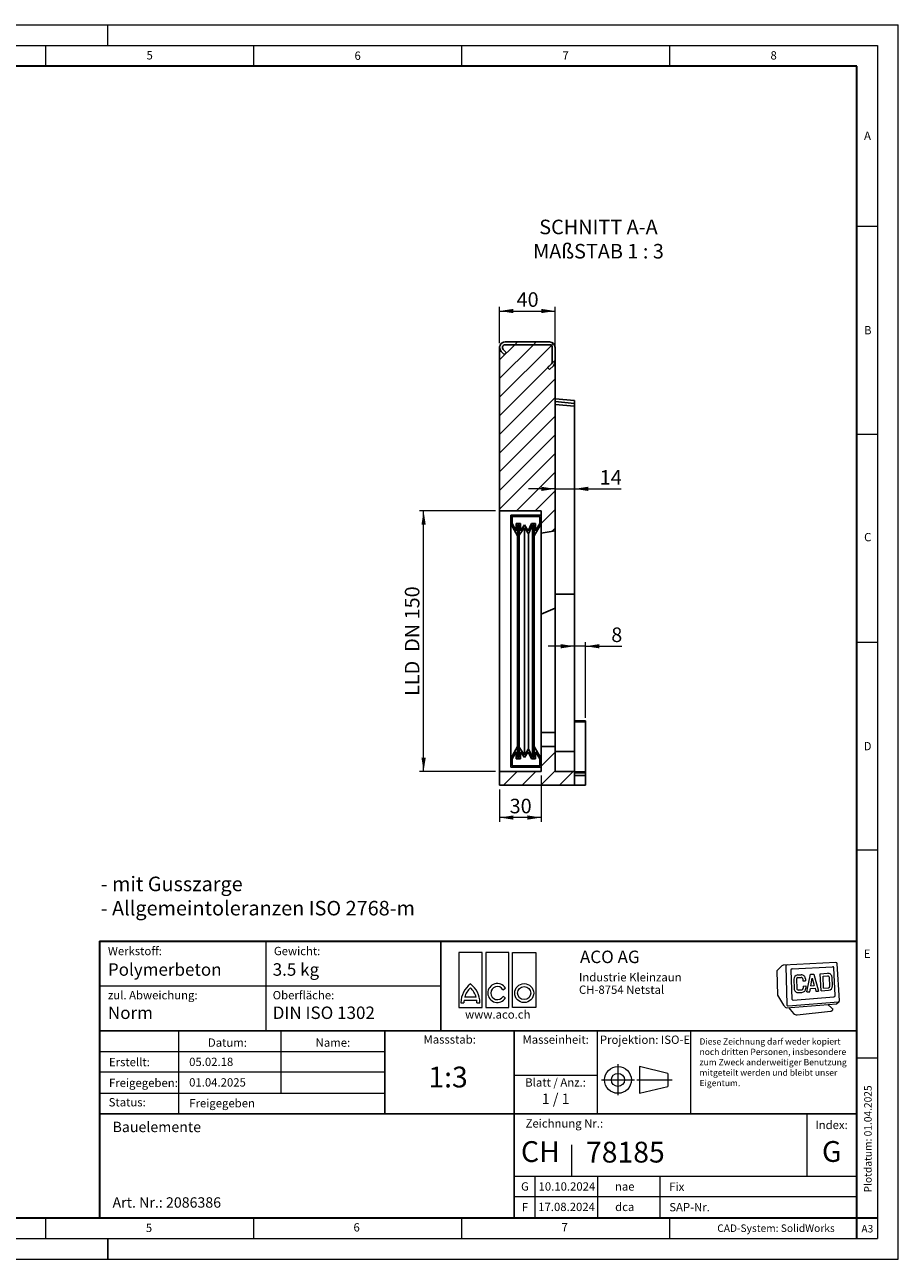
# Model space of a CAD drawing. Units: millimetres. Extents: x 0 to 420, y 0 to 297.
# Drawn here: x 210 to 420, y 0 to 297 of the extents above; entities that cross this region are included whole.
import ezdxf

# ---------------------------------------------------------------- set-up
doc = ezdxf.new("R2010")
doc.units = ezdxf.units.MM
doc.header["$PDSIZE"] = -1
doc.linetypes.add('CENTERX2', pattern=[20.32, 12.7, -2.54, 2.54, -2.54])
doc.styles.add('SLDTEXTSTYLE0', font='TXT', dxfattribs={"width": 0.605})
doc.styles.add('SLDTEXTSTYLE1', font='TXT', dxfattribs={"width": 0.75})
doc.styles.add('SLDTEXTSTYLE2', font='TXT', dxfattribs={"width": 0.563})
doc.styles.add('SLDTEXTSTYLE3', font='TXT', dxfattribs={"width": 0.681818})
doc.dimstyles.new('SLDDIMSTYLE0', dxfattribs={"dimtxt": 3.5, "dimasz": 3.302, "dimexe": 0, "dimexo": 0.0625, "dimgap": 0.875, "dimtad": 1, "dimlfac": 3, "dimrnd": 1e-09, "dimzin": 12, "dimdsep": 46, "dimtxsty": 'SLDTEXTSTYLE1', "dimsah": 1, "dimcen": 0.09, "dimadec": 0, "dimazin": 3, "dimtfac": 1, "dimtofl": 0, "dimtmove": 0, "dimatfit": 3, "dimfxl": 0, "dimfrac": 2, "dimtolj": 1, "dimtzin": 12, "dimarcsym": 0})
doc.dimstyles.new('SLDDIMSTYLE6', dxfattribs={"dimtxt": 3.5, "dimasz": 3.302, "dimexe": 0, "dimexo": 0.0625, "dimgap": 0.875, "dimtad": 1, "dimlfac": 3, "dimrnd": 1e-09, "dimzin": 12, "dimdsep": 46, "dimtxsty": 'SLDTEXTSTYLE1', "dimsah": 1, "dimcen": 0.09, "dimadec": 0, "dimazin": 3, "dimtfac": 1, "dimtmove": 0, "dimatfit": 0, "dimfxl": 0, "dimfrac": 2, "dimtolj": 1, "dimtzin": 12, "dimarcsym": 0})

# ---------------------------------------------------------------- blocks, each defined once
blk = doc.blocks.new('SW_NOTE_0')
at = {"color": 0, "linetype": 'Continuous', "lineweight": 0, "insert": (7.47, 2.58), "char_height": 2, "attachment_point": 2, "style": 'SLDTEXTSTYLE0'}
blk.add_mtext('www.aco.ch', dxfattribs=at)
blk = doc.blocks.new('SW_NOTE_0_1')
at = {"color": 0, "linetype": 'Continuous', "lineweight": 0, "insert": (0, 3.87), "char_height": 3, "attachment_point": 1, "style": 'SLDTEXTSTYLE0'}
blk.add_mtext('ACO AG', dxfattribs=at)
blk = doc.blocks.new('SW_NOTE_0_2')
at = {"color": 0, "linetype": 'Continuous', "lineweight": 0, "char_height": 2, "attachment_point": 1, "style": 'SLDTEXTSTYLE0'}
for s, insert in [('Industrie Kleinzaun', (0, 2.58)), ('CH-8754 Netstal', (0, -0.42))]:
    blk.add_mtext(s, dxfattribs=dict(at, insert=insert))
blk = doc.blocks.new('ACO-Logo')
at = {"color": 7, "linetype": 'Continuous', "lineweight": 18}
for p, q in [((0, 16.17), (0, 2.94)), ((5.59, 16.17), (0, 16.17)), ((5.59, 2.94), (5.59, 16.17)), ((6.46, 16.17), (6.46, 2.94)), ((12.05, 16.17), (6.46, 16.17)), ((12.05, 2.94), (12.05, 16.17)), ((12.93, 2.94), (12.93, 16.17)), ((12.93, 16.17), (18.52, 16.17)), ((18.52, 16.17), (18.52, 2.94)), ((77.51, 12.77), (76.49, 11.76)), ((90.64, 13.74), (78.15, 13.15)), ((78.63, 12.88), (78.84, 3.65)), ((79.85, 11.93), (80.09, 4.98)), ((80.13, 12.24), (89.85, 12.76)), ((90.46, 5.79), (90.16, 12.47)), ((91.53, 4.63), (90.96, 13.46)), ((76.49, 11.76), (76.65, 5.87)), ((80.53, 9.73), (80.61, 7.48)), ((81.17, 9.75), (81.24, 7.5)), ((81.47, 10.76), (82.27, 10.81)), ((81.51, 10.13), (82.31, 10.17)), ((82.69, 9.82), (82.71, 9.37)), ((82.71, 9.35), (83.34, 9.39)), ((83.33, 9.84), (83.34, 9.39)), ((83.7, 6.67), (84.51, 10.93)), ((84.51, 10.93), (85.35, 10.97)), ((84.64, 8.19), (84.97, 9.97)), ((84.97, 9.97), (85.45, 8.24)), ((85.35, 10.97), (86.49, 6.88)), ((86.88, 11.07), (88.67, 11.16)), ((87.08, 6.93), (86.88, 11.07)), ((87.55, 10.46), (88.71, 10.53)), ((87.68, 7.61), (87.55, 10.46)), ((89.19, 8.08), (89.09, 10.18)), ((89.82, 8.11), (89.73, 10.21)), ((10.61, 7.22), (11.22, 7.57)), ((81.63, 7.15), (82.43, 7.21)), ((81.68, 6.51), (82.48, 6.58)), ((82.75, 8.08), (83.39, 8.12)), ((82.75, 8.08), (82.77, 7.58)), ((83.39, 8.12), (83.4, 7.61)), ((83.7, 6.67), (84.36, 6.72)), ((84.36, 6.72), (84.51, 7.54)), ((84.51, 7.54), (85.63, 7.61)), ((84.64, 8.19), (85.45, 8.24)), ((85.63, 7.61), (85.85, 6.83)), ((85.85, 6.83), (86.49, 6.88)), ((87.08, 6.93), (88.91, 7.07)), ((87.68, 7.61), (88.85, 7.7)), ((0.51, 4.09), (1.21, 4.09)), ((1.26, 4.73), (4.33, 4.73)), ((4.18, 5.43), (1.41, 5.43)), ((4.37, 4.09), (5.08, 4.09)), ((11.23, 5.26), (10.63, 5.62)), ((76.65, 5.87), (78.03, 3.52)), ((78.03, 3.52), (78.36, 3.14)), ((78.36, 3.14), (78.47, 3.02)), ((78.8, 2.89), (90.8, 3.85)), ((79.16, 3.36), (91.26, 4.31)), ((80.41, 4.7), (90.18, 5.48)), ((88.68, 3.68), (89.67, 2.79)), ((90.8, 3.85), (91.4, 4.35)), ((0, 2.94), (5.59, 2.94)), ((6.46, 2.94), (12.05, 2.94)), ((18.52, 2.94), (12.93, 2.94)), ((79.26, 2.93), (80.49, 1.53)), ((81.34, 1.2), (89.33, 2.05)), ((89.67, 2.79), (89.75, 2.72)), ((89.75, 2.72), (89.8, 2.67)), ((89.8, 2.67), (89.84, 2.6)), ((89.84, 2.6), (89.87, 2.52)), ((89.87, 2.52), (89.87, 2.31))]:
    blk.add_line(p, q, dxfattribs=at)
for radius in [2.28, 1.58]:
    blk.add_circle((15.72, 6.41), radius, dxfattribs=at)
for centre, radius, start, end in [((78.19, 12.35), 0.8, 92.6996, 148.2554), ((78.93, 12.89), 0.3, 92.6996, 181.273), ((80.15, 11.94), 0.3, 93.0418, 181.9349), ((89.86, 12.46), 0.3, 2.5148, 93.0418), ((90.66, 13.44), 0.3, 3.7249, 92.6996), ((81.53, 9.76), 1, 93.1134, 181.9415), ((81.53, 9.76), 0.363, 93.1134, 181.9415), ((82.33, 9.81), 1, 1.9415, 93.1134), ((82.33, 9.81), 0.363, 1.9415, 93.1134), ((88.73, 10.16), 1, 2.6542, 93.1134), ((88.73, 10.16), 0.363, 2.6542, 93.1134), ((6.13, 4.07), 5.62, 126.4236, 179.7474), ((6.13, 4.07), 4.91, 132.7321, 163.9341), ((-0.54, 4.07), 5.62, 0.2526, 53.5764), ((-0.54, 4.07), 4.91, 16.0659, 47.2679), ((9.26, 6.41), 2.28, 30.7309, 330), ((9.26, 6.41), 1.58, 31.0558, 330), ((81.61, 7.51), 1, 181.9415, 274.3987), ((81.61, 7.51), 0.363, 181.9415, 274.3987), ((82.4, 7.57), 0.363, 274.3987, 1.9415), ((82.4, 7.57), 1, 274.3987, 1.9415), ((88.83, 8.07), 0.363, 274.3987, 2.6542), ((88.83, 8.07), 1, 274.3987, 2.6542), ((6.13, 4.07), 4.91, 172.3058, 179.7113), ((-0.54, 4.07), 4.91, 0.2887, 7.6942), ((78.77, 3.29), 0.4, 221.0091, 274.5606), ((79.14, 3.65), 0.3, 181.273, 274.4996), ((80.39, 4.99), 0.3, 181.9349, 274.6063), ((90.16, 5.78), 0.3, 274.6063, 2.5148), ((91.23, 4.61), 0.3, 274.4996, 3.7249), ((81.24, 2.19), 1, 221.4087, 276.0561), ((89.05, 4.1), 2.08, 277.7635, 279.1918), ((89.32, 2.43), 0.379, 279.1918, 281.4992), ((89.13, 3.35), 1.32, 281.4992, 285.2551), ((88.05, 7.32), 5.43, 285.2551, 287.1087), ((89.48, 2.66), 0.555, 287.1087, 303.6901), ((89.69, 2.35), 0.188, 303.6901, 332.3803), ((89.77, 2.31), 0.0984, 332.3803, 4.9765)]:
    blk.add_arc(centre, radius, start, end, dxfattribs=at)
at = {"color": 7, "linetype": 'Continuous', "lineweight": 0}
for name, p in [('SW_NOTE_0_1', (29.12, 12.75)), ('SW_NOTE_0_2', (28.89, 8.64)), ('SW_NOTE_0', (1.9, -0.32))]:
    blk.add_blockref(name, p, dxfattribs=at)
blk = doc.blocks.new('_D_11')
at = {"color": 179, "linetype": 'Continuous', "lineweight": 18}
for p, q in [((337.49, 185.34), (331.14, 185.34)), ((337.49, 185.34), (342.16, 185.34)), ((342.16, 185.34), (353.4, 185.34))]:
    blk.add_line(p, q, dxfattribs=at)
for points in [[(337.49, 185.34), (334.19, 185.85), (334.19, 184.83)], [(342.16, 185.34), (345.46, 184.83), (345.46, 185.85)]]:
    blk.add_solid(points, dxfattribs=at)
at = {"color": 179, "linetype": 'Continuous', "lineweight": 18, "insert": (348.23, 189.85), "char_height": 3.5, "attachment_point": 1, "style": 'SLDTEXTSTYLE1'}
blk.add_mtext('14', dxfattribs=at)
blk = doc.blocks.new('_D_12')
at = {"color": 179, "linetype": 'Continuous', "lineweight": 18}
for p, q in [((324.16, 220.36), (324.16, 229.12)), ((337.49, 216.91), (337.49, 229.12)), ((324.16, 228.12), (337.49, 228.12))]:
    blk.add_line(p, q, dxfattribs=at)
for points in [[(324.16, 228.12), (327.46, 227.61), (327.46, 228.63)], [(337.49, 228.12), (334.19, 228.63), (334.19, 227.61)]]:
    blk.add_solid(points, dxfattribs=at)
at = {"color": 179, "linetype": 'Continuous', "lineweight": 18, "insert": (328.24, 232.63), "char_height": 3.5, "attachment_point": 1, "style": 'SLDTEXTSTYLE1'}
blk.add_mtext('40', dxfattribs=at)
blk = doc.blocks.new('_D_13')
at = {"color": 179, "linetype": 'Continuous', "lineweight": 18}
for p, q in [((334.16, 116.36), (334.16, 105.27)), ((324.16, 113.02), (324.16, 105.27)), ((334.16, 106.27), (324.16, 106.27))]:
    blk.add_line(p, q, dxfattribs=at)
for points in [[(324.16, 106.27), (327.46, 105.77), (327.46, 106.78)], [(334.16, 106.27), (330.86, 106.78), (330.86, 105.77)]]:
    blk.add_solid(points, dxfattribs=at)
at = {"color": 179, "linetype": 'Continuous', "lineweight": 18, "insert": (326.57, 110.79), "char_height": 3.5, "attachment_point": 1, "style": 'SLDTEXTSTYLE1'}
blk.add_mtext('30', dxfattribs=at)
blk = doc.blocks.new('_D_14')
at = {"color": 179, "linetype": 'Continuous', "lineweight": 18}
for p, q in [((342.16, 147.48), (335.81, 147.48)), ((344.83, 147.48), (342.16, 147.48)), ((344.83, 130.28), (344.83, 148.48)), ((344.83, 147.48), (353.58, 147.48))]:
    blk.add_line(p, q, dxfattribs=at)
for points in [[(342.16, 147.48), (338.86, 147.99), (338.86, 146.97)], [(344.83, 147.48), (348.13, 146.97), (348.13, 147.99)]]:
    blk.add_solid(points, dxfattribs=at)
at = {"color": 179, "linetype": 'Continuous', "lineweight": 18, "insert": (351, 151.99), "char_height": 3.5, "attachment_point": 1, "style": 'SLDTEXTSTYLE1'}
blk.add_mtext('8', dxfattribs=at)
blk = doc.blocks.new('_D_15')
at = {"color": 179, "linetype": 'Continuous', "lineweight": 18}
for p, q in [((323.16, 180.02), (304.89, 180.02)), ((305.89, 117.36), (305.89, 180.02)), ((323.16, 117.36), (304.89, 117.36))]:
    blk.add_line(p, q, dxfattribs=at)
for points in [[(305.89, 180.02), (305.38, 176.72), (306.4, 176.72)], [(305.89, 117.36), (306.4, 120.66), (305.38, 120.66)]]:
    blk.add_solid(points, dxfattribs=at)
at = {"color": 179, "linetype": 'Continuous', "lineweight": 18, "insert": (301.38, 135.52), "char_height": 3.5, "attachment_point": 1, "rotation": 90, "style": 'SLDTEXTSTYLE3'}
blk.add_mtext('LLD  DN 150', dxfattribs=at)

msp = doc.modelspace()

# ---------------------------------------------------------------- hatches: boundary and pattern name
at = {"linetype": 'Continuous', "lineweight": 18}
h = msp.add_hatch(dxfattribs=at)
h.set_pattern_fill('ANSI31', style=0)
edge = h.paths.add_edge_path(flags=0)
edge.add_line((336.8275, 219.3561), (336.8275, 215.9084))
edge.add_arc((336.1608, 215.9084), 0.6667, 315, 360, ccw=False)
edge.add_line((336.6322, 215.437), (335.6894, 214.4942))
edge.add_line((335.6894, 214.4942), (336.1608, 214.0228))
edge.add_line((336.1608, 214.0228), (337.1036, 214.9656))
edge.add_arc((336.1608, 215.9084), 1.3333, 315, 360)
edge.add_line((337.4942, 215.9084), (337.4942, 219.3561))
edge.add_arc((336.1608, 219.3561), 1.3333, 360, 450)
edge.add_line((336.1608, 220.6894), (325.4942, 220.6894))
edge.add_arc((325.4942, 219.3561), 1.3333, 90, 225)
edge.add_line((324.5514, 218.4133), (325.2752, 217.6894))
edge.add_line((325.2752, 217.6894), (325.7466, 218.1609))
edge.add_line((325.7466, 218.1609), (325.0228, 218.8847))
edge.add_arc((325.4942, 219.3561), 0.6667, 90, 225, ccw=False)
edge.add_line((325.4942, 220.0228), (336.1608, 220.0228))
edge.add_arc((336.1608, 219.3561), 0.6667, 0, 90, ccw=False)
h = msp.add_hatch(dxfattribs=at)
h.set_pattern_fill('ANSI31', style=0)
edge = h.paths.add_edge_path(flags=0)
edge.add_arc((325.4942, 219.3561), 1.3333, 180, 225, ccw=False)
edge.add_line((324.1608, 219.3561), (324.1608, 180.0228))
edge.add_line((324.1608, 180.0228), (334.1608, 180.0228))
edge.add_line((334.1608, 180.0228), (334.1608, 174.6894))
edge.add_line((334.1608, 174.6894), (337.4942, 175.2772))
edge.add_line((337.4942, 175.2772), (337.4942, 215.9084))
edge.add_arc((336.1608, 215.9084), 1.3333, 315, 360, ccw=False)
edge.add_line((337.1036, 214.9656), (336.1608, 214.0228))
edge.add_line((336.1608, 214.0228), (335.6894, 214.4942))
edge.add_line((335.6894, 214.4942), (336.6322, 215.437))
edge.add_arc((336.1608, 215.9084), 0.6667, 315, 360)
edge.add_line((336.8275, 215.9084), (336.8275, 219.3561))
edge.add_arc((336.1608, 219.3561), 0.6667, 0, 90)
edge.add_line((336.1608, 220.0228), (325.4942, 220.0228))
edge.add_arc((325.4942, 219.3561), 0.6667, 90, 225)
edge.add_line((325.0228, 218.8847), (325.7466, 218.1609))
edge.add_line((325.7466, 218.1609), (325.2752, 217.6894))
edge.add_line((325.2752, 217.6894), (324.5514, 218.4133))
h = msp.add_hatch(dxfattribs=at)
h.set_pattern_fill('ANSI31', angle=3e-322, style=0)
h.paths.add_polyline_path([(334.1608, 176.9347), (334.1608, 179.0228), (326.8275, 179.0228), (326.8275, 176.9347), (328.4942, 174.0006), (328.4942, 176.6894), (328.8275, 176.6894), (328.8275, 174.2151), (330.1412, 176.0696), (331.0738, 174.5535), (332.0423, 176.6894), (332.4942, 176.6894), (332.4942, 174.0006)], flags=0)
h.paths.add_polyline_path([(327.1608, 178.6894), (333.8275, 178.6894), (333.8275, 177.0228), (332.8275, 175.2623), (332.8275, 177.0228), (331.8275, 177.0228), (331.0292, 175.2623), (330.1608, 176.6739), (329.1608, 175.2623), (329.1608, 177.0228), (328.1608, 177.0228), (328.1608, 175.2623), (327.1608, 177.0228)], flags=0)
h = msp.add_hatch(dxfattribs=at)
h.set_pattern_fill('ANSI31', style=0)
h.paths.add_polyline_path([(334.1608, 117.3561), (324.1608, 117.3561), (324.1608, 114.0228), (342.1608, 114.0228), (342.1608, 117.3228), (337.4942, 117.3228), (337.4942, 123.3228), (334.1608, 123.3228)], flags=0)
h = msp.add_hatch(dxfattribs=at)
h.set_pattern_fill('ANSI31', angle=3e-322, style=0)
h.paths.add_polyline_path([(334.1608, 118.3561), (334.1608, 120.4442), (332.4942, 123.3783), (332.4942, 120.6894), (332.0423, 120.6894), (331.0738, 122.8253), (330.1412, 121.3093), (328.8275, 123.1638), (328.8275, 120.6894), (328.4942, 120.6894), (328.4942, 123.3783), (326.8275, 120.4442), (326.8275, 118.3561)], flags=0)
h.paths.add_polyline_path([(332.8275, 122.1166), (333.8275, 120.3561), (333.8275, 118.6894), (327.1608, 118.6894), (327.1608, 120.3561), (328.1608, 122.1166), (328.1608, 120.3561), (329.1608, 120.3561), (329.1608, 122.1166), (330.1608, 120.7049), (331.0292, 122.1166), (331.8275, 120.3561), (332.8275, 120.3561)], flags=0)

# ---------------------------------------------------------------- linework, layer by layer
at = {"color": 7, "linetype": 'Continuous', "lineweight": 18}
for p, q in [((0, 297), (420, 297)), ((230, 292), (230, 297)), ((420, 0), (420, 297)), ((15, 292), (415, 292)), ((215, 292), (215, 287)), ((265, 292), (265, 287)), ((315, 292), (315, 287)), ((365, 292), (365, 287)), ((415, 292), (415, 5)), ((410, 248.5), (415, 248.5)), ((410, 198.5), (415, 198.5)), ((410, 148.5), (415, 148.5)), ((410, 98.5), (415, 98.5)), ((268, 76.5), (268, 55)), ((228, 65.75), (310, 65.75)), ((228, 55), (410, 55)), ((410, 55), (228, 55)), ((247, 55), (247, 35)), ((271.6, 55), (271.6, 40)), ((347.6611, 35), (347.6611, 55)), ((370.0572, 55.012), (370.0572, 35)), ((228, 50), (296.6, 50)), ((410, 48.5), (415, 48.5)), ((296.6, 45), (228, 45)), ((357.7662, 46.372), (357.7662, 39.9353)), ((364.6059, 44.7376), (357.7662, 46.372)), ((364.6059, 44.7376), (364.6059, 41.5697)), ((347.6611, 44.2134), (327.6611, 44.2134)), ((228, 40), (296.6, 40)), ((357.7662, 39.9353), (364.6059, 41.5697)), ((398, 35), (398, 20)), ((341.4855, 20), (341.4855, 27.5647)), ((327.6611, 20), (410, 20)), ((332.6611, 20), (332.6611, 10)), ((347.6611, 20), (347.6611, 10)), ((362.6611, 20), (362.6611, 10)), ((410, 15), (327.6611, 15)), ((215, 10), (215, 5)), ((265, 10), (265, 5)), ((315, 10), (315, 5)), ((365, 10), (365, 5)), ((15, 5), (415, 5)), ((0, 0), (420, 0))]:
    msp.add_line(p, q, dxfattribs=at)
at = {"color": 7, "linetype": 'Continuous', "lineweight": 35}
for p, q in [((410, 287), (20, 287)), ((410, 5), (410, 287)), ((228, 76.5), (228, 10)), ((228, 76.5), (410, 76.5)), ((20, 10), (415, 10))]:
    msp.add_line(p, q, dxfattribs=at)
at = {"color": 7, "linetype": 'Continuous', "lineweight": 25}
for p, q in [((325.4942, 220.6894), (336.1608, 220.6894)), ((336.1608, 220.0228), (325.4942, 220.0228)), ((325.4942, 220.0228), (336.1608, 220.0228)), ((324.1608, 219.3561), (324.1608, 180.0228)), ((325.2752, 217.6894), (324.5514, 218.4133)), ((324.5514, 218.4133), (325.2752, 217.6894)), ((325.0228, 218.8847), (325.7466, 218.1609)), ((325.7466, 218.1609), (325.0228, 218.8847)), ((325.7466, 218.1609), (325.2752, 217.6894)), ((325.2752, 217.6894), (325.7466, 218.1609)), ((336.8275, 215.9084), (336.8275, 219.3561)), ((336.8275, 219.3561), (336.8275, 215.9084)), ((337.4942, 219.3561), (337.4942, 215.9084)), ((335.6894, 214.4942), (336.6322, 215.437)), ((336.6322, 215.437), (335.6894, 214.4942)), ((336.1608, 214.0228), (335.6894, 214.4942)), ((335.6894, 214.4942), (336.1608, 214.0228)), ((337.1036, 214.9656), (336.1608, 214.0228)), ((336.1608, 214.0228), (337.1036, 214.9656)), ((337.4942, 215.9084), (337.4942, 175.2772)), ((342.1608, 206.602), (337.4942, 207.0228)), ((337.4942, 206.3178), (342.1608, 205.8971)), ((342.1608, 205.2474), (337.4942, 205.6682)), ((342.1608, 206.602), (342.1608, 205.8971)), ((342.1608, 205.8971), (342.1608, 205.2474)), ((342.1608, 205.2474), (342.1608, 159.9851)), ((334.1608, 180.0228), (324.1608, 180.0228)), ((324.1608, 180.0228), (324.1608, 117.3561)), ((326.8275, 179.0228), (334.1608, 179.0228)), ((326.8275, 179.0228), (326.8275, 176.9347)), ((327.1608, 178.6894), (333.8275, 178.6894)), ((327.1608, 178.6894), (327.1608, 177.0228)), ((333.8275, 178.6894), (333.8275, 177.0228)), ((334.1608, 180.0228), (334.1608, 174.6894)), ((334.1608, 179.0228), (334.1608, 176.9347)), ((326.8275, 120.4442), (326.8275, 176.9347)), ((326.8275, 176.9347), (328.4942, 174.0006)), ((327.1608, 177.0228), (328.1608, 175.2623)), ((328.1608, 177.0228), (329.1608, 177.0228)), ((328.1608, 175.2623), (328.1608, 177.0228)), ((328.4942, 176.6894), (328.8275, 176.6894)), ((328.4942, 174.0006), (328.4942, 176.6894)), ((328.8275, 176.6894), (328.8275, 174.2151)), ((328.8275, 174.2151), (330.1412, 176.0696)), ((329.1608, 177.0228), (329.1608, 175.2623)), ((329.1608, 175.2623), (330.1608, 176.6739)), ((331.0738, 174.5535), (330.1412, 176.0696)), ((330.1412, 121.3093), (330.1412, 176.0696)), ((331.0292, 175.2623), (330.1608, 176.6739)), ((331.8275, 177.0228), (331.0292, 175.2623)), ((332.0423, 176.6894), (331.0738, 174.5535)), ((332.8275, 177.0228), (331.8275, 177.0228)), ((332.4942, 176.6894), (332.0423, 176.6894)), ((332.0423, 120.6894), (332.0423, 176.6894)), ((334.1608, 176.9347), (332.4942, 174.0006)), ((332.4942, 174.0006), (332.4942, 176.6894)), ((332.8275, 175.2623), (332.8275, 177.0228)), ((333.8275, 177.0228), (332.8275, 175.2623)), ((337.4942, 175.2772), (334.1608, 174.6894)), ((337.4942, 156.6329), (337.4942, 175.2772)), ((328.4942, 123.3783), (328.4942, 174.0006)), ((328.8275, 123.1638), (328.8275, 174.2151)), ((331.0738, 122.8253), (331.0738, 174.5535)), ((332.4942, 123.3783), (332.4942, 174.0006)), ((334.1608, 155.1894), (334.1608, 174.6894)), ((342.1608, 159.9851), (337.4942, 159.9851)), ((342.1608, 159.9851), (342.1608, 122.1824)), ((334.1608, 155.1894), (337.4942, 156.6329)), ((334.1608, 126.7495), (334.1608, 155.1894)), ((337.4942, 126.7495), (337.4942, 156.6329)), ((342.1608, 129.5228), (344.8275, 129.5228)), ((344.8275, 129.2846), (342.1608, 129.2846)), ((344.8275, 129.5228), (344.8275, 129.2846)), ((344.8275, 129.2846), (344.8275, 117.2609)), ((334.1608, 126.7495), (337.4942, 126.7495)), ((334.1608, 123.3228), (334.1608, 126.7495)), ((337.4942, 123.3228), (337.4942, 126.7495)), ((328.4942, 123.3783), (326.8275, 120.4442)), ((328.1608, 122.1166), (327.1608, 120.3561)), ((328.1608, 120.3561), (328.1608, 122.1166)), ((328.4942, 120.6894), (328.4942, 123.3783)), ((328.8275, 123.1638), (328.8275, 120.6894)), ((330.1412, 121.3093), (328.8275, 123.1638)), ((330.1608, 120.7049), (329.1608, 122.1166)), ((329.1608, 122.1166), (329.1608, 120.3561)), ((330.1412, 121.3093), (331.0738, 122.8253)), ((330.1608, 120.7049), (331.0292, 122.1166)), ((331.0292, 122.1166), (331.8275, 120.3561)), ((331.0738, 122.8253), (332.0423, 120.6894)), ((332.4942, 120.6894), (332.4942, 123.3783)), ((332.4942, 123.3783), (334.1608, 120.4442)), ((332.8275, 120.3561), (332.8275, 122.1166)), ((332.8275, 122.1166), (333.8275, 120.3561)), ((334.1608, 123.3228), (334.1608, 117.3561)), ((334.1608, 123.3228), (337.4942, 123.3228)), ((337.4942, 123.3228), (337.4942, 117.3228)), ((342.1608, 122.1824), (337.4942, 122.1824)), ((342.1608, 122.1824), (342.1608, 117.3228)), ((326.8275, 120.4442), (326.8275, 118.3561)), ((327.1608, 120.3561), (327.1608, 118.6894)), ((329.1608, 120.3561), (328.1608, 120.3561)), ((328.8275, 120.6894), (328.4942, 120.6894)), ((331.8275, 120.3561), (332.8275, 120.3561)), ((332.0423, 120.6894), (332.4942, 120.6894)), ((333.8275, 120.3561), (333.8275, 118.6894)), ((334.1608, 120.4442), (334.1608, 118.3561)), ((324.1608, 117.3561), (334.1608, 117.3561)), ((324.1608, 117.3561), (324.1608, 114.0228)), ((334.1608, 118.3561), (326.8275, 118.3561)), ((333.8275, 118.6894), (327.1608, 118.6894)), ((337.4942, 117.3228), (342.1608, 117.3228)), ((342.1608, 114.0228), (342.1608, 117.3228)), ((342.1608, 117.2609), (344.8275, 117.2609)), ((342.1608, 117.0228), (344.8275, 117.0228)), ((344.8275, 116.3561), (342.1608, 116.3561)), ((344.8275, 117.2609), (344.8275, 117.0228)), ((344.8275, 117.0228), (344.8275, 116.3561)), ((344.8275, 116.3561), (344.8275, 114.0228)), ((324.1608, 114.0228), (342.1608, 114.0228)), ((344.8275, 114.0228), (342.1608, 114.0228)), ((310, 76.5), (310, 55)), ((410, 55), (228, 55)), ((296.6, 55), (296.6, 35)), ((327.6611, 10), (327.6611, 55)), ((228, 35), (410, 35))]:
    msp.add_line(p, q, dxfattribs=at)
at = {"color": 7, "linetype": 'CENTERX2', "lineweight": 18}
for p, q in [((352.6175, 46.908), (352.6175, 39.4622)), ((348.624, 43.1537), (356.6109, 43.1537)), ((357.1289, 43.1537), (365.6255, 43.1537))]:
    msp.add_line(p, q, dxfattribs=at)
msp.add_line((230, 5), (230, 0))
at = {"color": 7, "linetype": 'Continuous', "lineweight": 18}
for radius in [3.2183, 1.584]:
    msp.add_circle((352.6175, 43.1537), radius, dxfattribs=at)
at = {"color": 7, "linetype": 'Continuous', "lineweight": 25}
for centre, radius, start, end in [((325.4942, 219.3561), 1.3333, 90, 225), ((325.4942, 219.3561), 0.6667, 90, 225), ((325.4942, 219.3561), 0.6667, 90, 225), ((336.1608, 219.3561), 1.3333, 360, 90), ((336.1608, 219.3561), 0.6667, 360, 90), ((336.1608, 219.3561), 0.6667, 0, 90), ((325.4942, 219.3561), 1.3333, 180, 225), ((336.1608, 215.9084), 0.6667, 315, 0), ((336.1608, 215.9084), 0.6667, 315, 0), ((336.1608, 215.9084), 1.3333, 315, 0), ((336.1608, 215.9084), 1.3333, 315, 0)]:
    msp.add_arc(centre, radius, start, end, dxfattribs=at)
msp.add_point((410, 10))

# ---------------------------------------------------------------- block references
at = {"color": 7, "linetype": 'Continuous'}
msp.add_blockref('ACO-Logo', (314.3511, 57.6366), dxfattribs=at)

# ---------------------------------------------------------------- texts
at = {"color": 7, "linetype": 'Continuous', "lineweight": 18}
for s, insert, char_height, attachment_point, style in [('5', (240.0418, 290.6369), 2, 2, 'SLDTEXTSTYLE0'), ('6', (290.0344, 290.5429), 2, 2, 'SLDTEXTSTYLE0'), ('7', (340.0216, 290.5954), 2, 2, 'SLDTEXTSTYLE0'), ('8', (390.0377, 290.6215), 2, 2, 'SLDTEXTSTYLE0'), ('A', (412.5951, 271.2798), 2, 2, 'SLDTEXTSTYLE0'), ('B', (412.6717, 224.5121), 2, 2, 'SLDTEXTSTYLE0'), ('C', (412.6491, 174.728), 2, 2, 'SLDTEXTSTYLE0'), ('D', (412.6234, 124.4518), 2, 2, 'SLDTEXTSTYLE0'), ('Werkstoff:', (230, 75.1611), 2, 1, 'SLDTEXTSTYLE0'), ('Gewicht:', (269.898, 75.1611), 2, 1, 'SLDTEXTSTYLE0'), ('E', (412.5161, 74.5096), 2, 2, 'SLDTEXTSTYLE0'), ('Polymerbeton', (230, 71.2122), 3, 1, 'SLDTEXTSTYLE0'), ('3.5 kg', (269.6126, 71.2122), 3, 1, 'SLDTEXTSTYLE0'), ('zul. Abweichung:', (230, 64.5423), 2, 1, 'SLDTEXTSTYLE0'), ('Oberfläche:', (269.6126, 64.5423), 2, 1, 'SLDTEXTSTYLE0'), ('Norm', (230, 60.8119), 3, 1, 'SLDTEXTSTYLE0'), ('DIN ISO 1302', (269.6126, 60.8119), 3, 1, 'SLDTEXTSTYLE0'), ('Massstab:', (312.1625, 53.8816), 2, 2, 'SLDTEXTSTYLE0'), ('Masseinheit:', (337.6324, 53.8554), 2, 2, 'SLDTEXTSTYLE0'), ('Projektion: ISO-E', (348.2746, 53.8191), 2, 1, 'SLDTEXTSTYLE0'), ('Datum:', (254.0355, 53.1295), 2, 1, 'SLDTEXTSTYLE0'), ('Name:', (279.9349, 53.1361), 2, 1, 'SLDTEXTSTYLE0'), ('Erstellt:', (230.2614, 48.4499), 2, 1, 'SLDTEXTSTYLE0'), ('05.02.18', (249.5285, 48.4989), 2, 1, 'SLDTEXTSTYLE0'), ('1:3', (311.7649, 46.349), 5, 2, 'SLDTEXTSTYLE0'), ('Freigegeben:', (230.2614, 43.4434), 2, 1, 'SLDTEXTSTYLE0'), ('01.04.2025', (249.5285, 43.5603), 2, 1, 'SLDTEXTSTYLE0'), ('Blatt / Anz.:', (337.6114, 43.5452), 2, 2, 'SLDTEXTSTYLE0'), ('Status:', (230.1851, 38.7794), 2, 1, 'SLDTEXTSTYLE0'), ('Freigegeben', (249.5568, 38.5582), 2, 1, 'SLDTEXTSTYLE0'), ('1 / 1', (337.6348, 39.8697), 2.5, 2, 'SLDTEXTSTYLE2'), ('Bauelemente', (231.116, 33.0905), 2.5, 1, 'SLDTEXTSTYLE0'), ('Zeichnung Nr.:', (330.407, 33.6926), 2, 1, 'SLDTEXTSTYLE0'), ('Index:', (403.9553, 33.3249), 2, 2, 'SLDTEXTSTYLE0'), ('CH', (329.2896, 28.4139), 5, 1, 'SLDTEXTSTYLE0'), ('78185', (344.9268, 28.2773), 5, 1, 'SLDTEXTSTYLE0'), ('G', (404.0108, 28.4395), 5, 2, 'SLDTEXTSTYLE0'), ('G', (330.2526, 18.5245), 2, 2, 'SLDTEXTSTYLE0'), ('10.10.2024', (340.3398, 18.5246), 2, 2, 'SLDTEXTSTYLE0'), ('nae', (354.2413, 18.5246), 2, 2, 'SLDTEXTSTYLE0'), ('Fix', (364.9469, 18.4594), 2, 1, 'SLDTEXTSTYLE0'), ('Art. Nr.: 2086386', (231.1132, 14.9211), 2.5, 1, 'SLDTEXTSTYLE0'), ('F', (330.2649, 13.5245), 2, 2, 'SLDTEXTSTYLE0'), ('17.08.2024', (340.2613, 13.6069), 2, 2, 'SLDTEXTSTYLE0'), ('dca', (354.2454, 13.6069), 2, 2, 'SLDTEXTSTYLE0'), ('SAP-Nr.', (364.9469, 13.5417), 2, 1, 'SLDTEXTSTYLE0'), ('5', (239.875, 8.5638), 2, 2, 'SLDTEXTSTYLE0'), ('6', (289.7886, 8.6885), 2, 2, 'SLDTEXTSTYLE0'), ('7', (339.8003, 8.7205), 2, 2, 'SLDTEXTSTYLE0'), ('CAD-System: SolidWorks', (390.5946, 8.3847), 1.8, 2, 'SLDTEXTSTYLE0'), ('A3', (412.5579, 8.255), 1.8, 2, 'SLDTEXTSTYLE0')]:
    msp.add_mtext(s, dxfattribs=dict(at, insert=insert, char_height=char_height, attachment_point=attachment_point, style=style))
at = {"color": 179, "linetype": 'Continuous', "lineweight": 18, "char_height": 3.5, "style": 'SLDTEXTSTYLE1'}
for s, insert, attachment_point in [('SCHNITT A-A^JMAßSTAB 1 : 3', (347.9265, 250.0922), 2), ('- mit Gusszarge^J- Allgemeintoleranzen ISO 2768-m', (228.2649, 92.0567), 1)]:
    msp.add_mtext(s, dxfattribs=dict(at, insert=insert, attachment_point=attachment_point))
at = {"color": 7, "linetype": 'Continuous', "lineweight": 0, "insert": (372.2204, 53.1539), "char_height": 1.5, "attachment_point": 1, "style": 'SLDTEXTSTYLE0'}
msp.add_mtext('Diese Zeichnung darf weder kopiert^Jnoch dritten Personen, insbesondere^Jzum Zweck anderweitiger Benutzung^Jmitgeteilt werden und bleibt unser^JEigentum.', dxfattribs=at)
at = {"color": 7, "linetype": 'Continuous', "lineweight": 18, "insert": (411.7953, 41.847), "char_height": 1.8, "attachment_point": 3, "rotation": 90, "style": 'SLDTEXTSTYLE0'}
msp.add_mtext('Plotdatum: 01.04.2025', dxfattribs=at)

# ---------------------------------------------------------------- dimensions: what is measured, and where the dimension line sits
at = {"color": 179, "linetype": 'Continuous', "lineweight": 18}
for base, p1, p2, dimstyle, picture, middle in [((337.4942, 228.1188), (324.1608, 219.3561), (337.4942, 215.9084), 'SLDDIMSTYLE0', '_D_12', (330.8275, 228.1188)), ((342.1608, 185.3408), (337.4942, 215.9084), (342.1608, 206.602), 'SLDDIMSTYLE6', '_D_11', (350.818, 185.3408)), ((324.1608, 106.274), (334.1608, 117.3561), (324.1608, 114.0228), 'SLDDIMSTYLE0', '_D_13', (329.1608, 106.274))]:
    dim = msp.add_linear_dim(base=base, p1=p1, p2=p2, dimstyle=dimstyle, dxfattribs=at)
    dim.commit()
    dim.dimension.update_dxf_attribs({"geometry": picture, "text_midpoint": middle, "dimtype": 160})
dim = msp.add_linear_dim(base=(305.8914, 180.0228), p1=(324.1608, 117.3561), p2=(324.1608, 180.0228), angle=90, text='LLD  DN 150', dimstyle='SLDDIMSTYLE0', dxfattribs=at)
dim.commit()
dim.dimension.update_dxf_attribs({"geometry": '_D_15', "text_midpoint": (305.8914, 148.6894), "dimtype": 160})
dim = msp.add_linear_dim(base=(342.1608, 147.4824), p1=(344.8275, 129.2846), p2=(342.1608, 114.0228), angle=0, dimstyle='SLDDIMSTYLE6', dxfattribs=at)
dim.commit()
dim.dimension.update_dxf_attribs({"geometry": '_D_14', "text_midpoint": (352.2891, 147.4824), "dimtype": 160})

doc.saveas('drawing.dxf')
